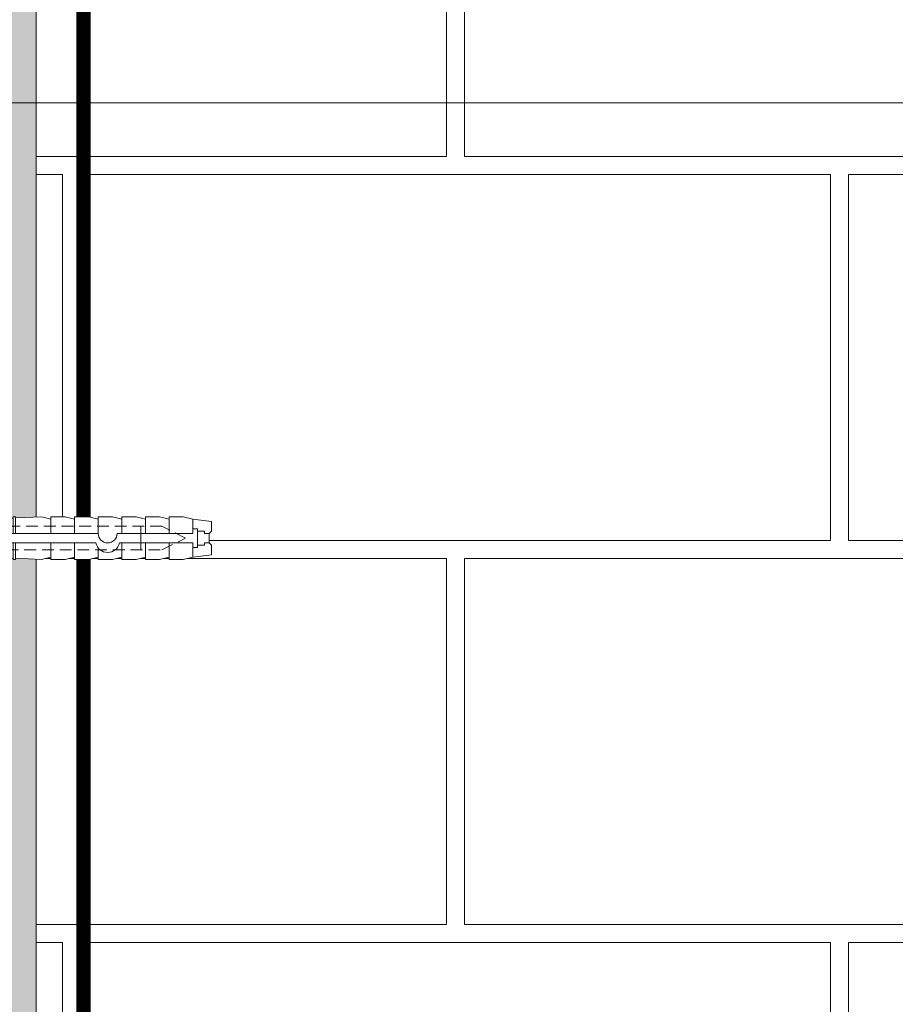
# Model space of a CAD drawing. Units: millimetres. Extents: x 259701 to 349231, y -14362 to 3115.
# Drawn here: x 313704 to 313889, y -1433 to -1225 of the extents above; entities that cross this region are included whole.
import ezdxf
from ezdxf import colors
from ezdxf.entities.mleader import LeaderData, LeaderLine
from ezdxf.math import Vec2, Vec3

# ---------------------------------------------------------------- set-up
doc = ezdxf.new("R2010")
doc.units = ezdxf.units.MM
for name, pattern in [('ACAD_ISO02W100', [15, 12, -3]), ('HIDDEN', [0.375, 0.25, -0.125]), ('штриховая 50', [1, 0.5, -0.5])]:
    doc.linetypes.add(name, pattern=pattern)
doc.layers.get('0').update_dxf_attribs({"lineweight": 30})
doc.layers.get('DEFPOINTS').update_dxf_attribs({"color": 251, "lineweight": 0})
doc.layers.add('TN-АННОТАЦИИ @ 10', color=7, linetype='Continuous', lineweight=20, true_color=0x000000)
for name, color, linetype, lineweight in [('TN-БЛОКИ', 251, 'Continuous', 9), ('TN-КИРПИЧ', 246, 'Continuous', 30), ('TN-РАЗМЕРЫ', 184, 'Continuous', 15), ('TN-РАЗМЕРЫ @ 10', 184, 'Continuous', 15), ('TN-СТЯЖКА', 252, 'Continuous', 15), ('Грунтовка', 6, 'ACAD_ISO02W100', 30), ('ТН_Крепеж', 7, 'Continuous', 15)]:
    doc.layers.add(name, color=color, linetype=linetype, lineweight=lineweight)
doc.styles.add('TN-Текст', font='isocpeur.ttf')
doc.styles.add('TN-Текст-Аннотативный', font='isocpeur.ttf')
doc.dimstyles.new('ПТС-Размеры-Аннотативный$0', dxfattribs={"dimtxt": 2.5, "dimasz": 1.5, "dimexe": 0.7, "dimexo": 1, "dimgap": 0.8, "dimtad": 1, "dimdec": 0, "dimzin": 0, "dimdsep": 46, "dimtxsty": 'TN-Текст-Аннотативный', "dimblk": 'ARCHTICK', "dimcen": 2, "dimdle": 0.7, "dimadec": 0, "dimazin": 0, "dimtfac": 1, "dimtdec": 0, "dimtmove": 1, "dimatfit": 3, "dimfxl": 0.7, "dimtolj": 1, "dimtzin": 0, "dimlwd": -1, "dimlwe": -1, "dimarcsym": 0})

# ---------------------------------------------------------------- blocks, each defined once
blk = doc.blocks.new('Фасадный держатель_низ')
at = {"layer": 'ТН_Крепеж', "ltscale": 100}
for points in [[(-15.60000000000355, 0.3999999999978172), (-15.60000000000355, 1.799999999995634), (-16.80000000000382, 1.799999999995634), (-17.600000000004, 1.599999999998545)], [(-13.60000000000309, 0.3999999999978172), (-13.60000000000309, 1.799999999995634), (-14.80000000000337, 1.799999999995634), (-15.60000000000355, 1.599999999998545)], [(-11.60000000000264, 0.3999999999978172), (-11.60000000000264, 1.799999999995634), (-12.80000000000291, 1.799999999995634), (-13.60000000000309, 1.599999999998545)], [(-9.600000000002638, 0.8245345387986163), (-9.600000000002638, 1.799999999995634), (-10.80000000000291, 1.799999999995634), (-11.60000000000309, 1.599999999998545)], [(-7.600000000001728, 0.3999999999941792), (-7.600000000001728, 1.799999999991996), (-8.800000000002001, 1.799999999991996), (-9.600000000002183, 1.599999999994907)], [(-5.600000000001273, 0.3999999999978172), (-5.600000000001273, 1.799999999995634), (-6.800000000001546, 1.799999999995634), (-7.600000000001728, 1.599999999998545)], [(-2.600000000000364, 1.708333333328483), (-4.800000000001091, 1.799999999995634), (-5.600000000001273, 1.599999999998545)], [(-2.400000000000546, 0.3999999999978172), (-2.400000000000546, 1.799999999995634), (-2.600000000000364, 1.799999999995634), (-2.600000000000364, 0.3999999999978172)], [(-2.199999999999818, 1.691666666662059), (-2.400000000000546, 1.69999999999709)], [(-2, 0.5656854249500611), (-2, 1.799999999995634), (-2.199999999999818, 1.799999999995634), (-2.199999999999818, 0.4472135955002159)], [(-1.800000000000182, 1.674999999995634), (-2.000000000000455, 1.683333333330665)], [(-1.600000000000364, 0.5656854249500611), (-1.600000000000364, 1.799999999995634), (-1.800000000000182, 1.799999999995634), (-1.800000000000182, 0.5999999999985448)], [(-1.399999999999636, -0.4472135955074918), (-1.399999999999636, -1.80000000000291), (-1.199999999999818, -1.80000000000291), (-1.199999999999818, 1.799999999995634), (-1.399999999999636, 1.799999999995634), (-1.399999999999636, 0.4472135955002159)], [(-1.400000000000546, 1.658333333332848), (-1.600000000000364, 1.666666666664241)], [(-1, 1.641666666662786), (-1.200000000000273, 1.649999999997817)], [(-0.8000000000001819, -1.633333333338669), (0, -1.600000000002183), (0, 1.599999999998545), (-0.8000000000001819, 1.633333333331393)], [(-18.00000000000409, 0.5999999999985448), (-18.600000000004, 0.5999999999985448), (-18.600000000004, 0.3999999999978172), (-19.00000000000455, 0.3999999999978172)], [(-17.600000000004, 0.7999999999956344), (-18.00000000000409, 0.7999999999956344), (-18.00000000000455, -0.8000000000029104), (-17.600000000004, -0.8000000000029104)], [(-18.00000000000455, -0.6000000000021828), (-18.600000000004, -0.6000000000021828), (-18.600000000004, -0.4000000000014552), (-19.00000000000455, -0.4000000000014552)], [(-15.60000000000355, -0.3999999999978172), (-15.60000000000355, -1.799999999995634), (-16.80000000000382, -1.799999999995634), (-17.600000000004, -1.599999999998545)], [(-13.60000000000309, -0.3999999999978172), (-13.60000000000309, -1.799999999995634), (-14.80000000000337, -1.799999999995634), (-15.60000000000355, -1.599999999998545)], [(-11.60000000000264, -0.3999999999978172), (-11.60000000000264, -1.799999999995634), (-12.80000000000291, -1.799999999995634), (-13.60000000000309, -1.599999999998545)], [(-9.600000000002638, -0.3999999999978172), (-9.600000000002638, -1.799999999995634), (-10.80000000000291, -1.799999999995634), (-11.60000000000309, -1.599999999998545)], [(-7.600000000001728, -0.3999999999941792), (-7.600000000001728, -1.799999999991996), (-8.800000000002001, -1.799999999991996), (-9.600000000002183, -1.599999999994907)], [(-5.600000000001273, -0.3999999999978172), (-5.600000000001273, -1.799999999995634), (-6.800000000001546, -1.799999999995634), (-7.600000000001728, -1.599999999998545)], [(-2.600000000000364, -0.4000000000050932), (-2.600000000000364, -1.80000000000291), (-2.400000000000546, -1.80000000000291), (-2.400000000000546, -0.4000000000050932)], [(-2.199999999999818, -0.4472135955074918), (-2.199999999999818, -1.80000000000291), (-2, -1.80000000000291), (-2, -0.5656854249573371)], [(-1.800000000000182, -0.6000000000058208), (-1.800000000000182, -1.80000000000291), (-1.600000000000364, -1.80000000000291), (-1.600000000000364, -0.5656854249573371)], [(-2.600000000000364, -1.708333333335759), (-4.800000000001091, -1.80000000000291), (-5.600000000001273, -1.600000000005821)], [(-1.399999999999636, -1.658333333336486), (-1.600000000000364, -1.666666666671517)], [(-1, -1.641666666670062), (-1.200000000000273, -1.650000000005093)], [(-2.199999999999818, -1.691666666669335), (-2.400000000000546, -1.700000000004366)], [(-1.800000000000182, -1.67500000000291), (-2.000000000000455, -1.683333333337941)]]:
    blk.add_lwpolyline(points, dxfattribs=at)
blk.add_lwpolyline([(-0.8000000000001819, 1.799999999995634), (-1, 1.799999999995634), (-1, -1.80000000000291), (-0.8000000000001819, -1.80000000000291)], close=True, dxfattribs=at)
for points in [[(-17.600000000004, -1.600000000002183), (-17.600000000004, -0.4000000000014552), (-11.20000000000255, -0.4000000000014552, -1), (-9.600000000002183, -0.4000000000014552), (-2.247213595499943, -0.4000000000050932, 0.9999999999982209), (-2.247213595498124, 0.3999999999978172), (-9.40000000000191, 0.3999999999941792, 0.8104418365837393), (-11.40000000000191, 0.3999999999978172), (-17.600000000004, 0.3999999999978172), (-17.600000000004, 1.599999999998545), (-19.20000000000437, 1.399999999997817), (-19.20000000000437, 0.5999999999985448), (-19.00000000000455, 0.3999999999978172), (-19.00000000000455, -0.4000000000014552), (-19.20000000000437, -0.6000000000021828), (-19.20000000000437, -1.400000000001455), (-17.600000000004, -1.600000000002183)], [(-2.247213595500853, -0.4000000000087311, 2.618033988731078), (-2.247213595501307, 0.4000000000014552, 2.23606797751488)]]:
    blk.add_lwpolyline(points, format="xyb", dxfattribs=at)
at = {"layer": 'ТН_Крепеж', "linetype": 'HIDDEN', "ltscale": 10}
blk.add_lwpolyline([(-13.19999999999982, 0.999999999996362), (-13.19999999999982, -1.000000000003638)], dxfattribs=at)
blk = doc.blocks.new('Фасадный держатель_верх')
at = {"layer": 'ТН_Крепеж', "ltscale": 100}
for points in [[(9.400000000002365, 12.00000000000364), (10.20000000000255, 12.00000000000364), (10.20000000000255, -12.00000000000364), (9.400000000002365, -12.00000000000364)], [(0.2000000000002728, 1.799999999999272), (0, 1.799999999999272), (0, -1.799999999999272), (0.2000000000002728, -1.799999999999272)], [(0.6000000000003638, 1.799999999999272), (0.4000000000005457, 1.799999999999272), (0.4000000000005457, -1.799999999999272), (0.6000000000003638, -1.799999999999272)], [(1.000000000000455, 1.799999999999272), (0.8000000000001819, 1.799999999999272), (0.8000000000001819, -1.799999999999272), (1.000000000000455, -1.799999999999272)]]:
    blk.add_lwpolyline(points, close=True, dxfattribs=at)
for points in [[(9.400000000002365, 3.200000000000728), (5.000000000001364, 3.200000000000728), (3.000000000000909, 1.600000000002183), (3.000000000000909, -1.599999999998545), (5.000000000001364, -3.200000000000728), (9.400000000002365, -3.200000000000728)], [(9.400000000002365, 2.799999999999272), (5.000000000001364, 2.799999999999272), (3.000000000000909, 1.600000000002183)], [(5.000000000001364, 2.799999999999272), (5.000000000001364, 0.2000000000007276)], [(0.4000000000005457, 1.600000000002183), (0.2000000000002728, 1.600000000002183)], [(0.8000000000001819, 1.600000000002183), (0.6000000000003638, 1.600000000002183)], [(3.000000000000909, 1.600000000002183), (1.000000000000455, 1.600000000002183)], [(9.400000000002365, -0.2000000000007276), (5.000000000001364, -0.2000000000007276), (3.000000000000909, 3.637978807091713e-12), (5.000000000001364, 0.2000000000007276), (9.400000000002365, 0.1999999999970896)], [(5.000000000001364, -0.2000000000007276), (5.000000000001364, -2.799999999999272)], [(0.4000000000005457, -1.599999999998545), (0.2000000000002728, -1.599999999998545)], [(0.8000000000001819, -1.599999999998545), (0.6000000000003638, -1.599999999998545)], [(3.000000000000909, -1.599999999998545), (1.000000000000455, -1.599999999998545)], [(9.400000000002365, -2.799999999999272), (5.000000000001364, -2.799999999999272), (3.000000000000909, -1.599999999998545)]]:
    blk.add_lwpolyline(points, dxfattribs=at)
blk = doc.blocks.new('*U33')
at = {"color": 1, "lineweight": 0}
blk.add_wipeout([(29.50000000001782, 2.499999999993173), (29.50000000001782, 0.4999999999927324), (7.500000000010573, 0.49999999999273026), (7.500000000010573, -10.500000000009786), (3.500000000014211, -15.500000000013182), (3.500000000014211, -20.500000000012086), (4.0000000000069065, -20.500000000012086), (4.0000000000069065, -21.000000000012747), (3.500000000014211, -21.000000000012747), (3.500000000014211, -21.5000000000123), (4.0000000000069065, -21.5000000000123), (4.0000000000069065, -22.00000000001183), (3.500000000014211, -22.00000000001183), (3.500000000014211, -22.50000000001252), (4.0000000000069065, -22.50000000001252), (4.0000000000069065, -23.000000000013195), (3.5000000000087255, -23.000000000013195), (3.5000000000056275, -100.8919164589923), (3.583333333348662, -102.89191645925469), (4.000000000009294, -102.89191645925469), (4.000000000009294, -103.3919164592542), (3.604166666677145, -103.3919164592542), (3.625000000014694, -103.89191645925375), (4.000000000009294, -103.89191645925375), (4.000000000009294, -104.3919164592533), (3.6464471403998857, -104.39189088396192), (3.666666666680811, -104.89191645925513), (4.000000000009294, -104.89191645925513), (4.000000000009294, -105.39191645925469), (3.687500000009294, -105.39191645925469), (3.7083333333468147, -105.89191645925422), (4.000000000009294, -105.89191645925422), (4.000000000009294, -106.39191645925378), (3.7291666666753542, -106.39191645925378), (3.750000000012932, -106.89191645925558), (4.000000000009294, -106.89191645925558), (4.000000000009294, -107.39191645925511), (3.770833333341386, -107.39191645925511), (4.000000000009294, -112.89191645925696), (3.50000000001657, -114.89191645925742), (4.000000000009294, -114.89191645925742), (4.000000000009294, -117.8919164592581), (3.50000000001657, -119.89191645925854), (4.000000000000199, -119.89191645925854), (4.000000000000199, -122.89191645925924), (3.5000000000071907, -124.89191645926083), (4.000000000009294, -124.89191645926083), (4.000000000009294, -127.89191645926151), (3.5000000000168257, -129.89191645926084), (4.000000000009294, -129.89191645926084), (4.000000000009294, -132.8919164592615), (3.50000000001657, -134.89191645926195), (4.000000000009294, -134.89191645926195), (4.000000000009294, -137.89191645926266), (3.50000000001657, -139.89191645926311), (4.000000000009294, -139.89191645926311), (4.000000000009294, -142.8919164592638), (3.50000000001657, -144.89191645926425), (3.000000000014751, -148.89191645926516), (1.000000000016513, -148.89191645926516), (0.500000000014694, -148.39191645926562), (-1.4999999999834586, -148.39191645926562), (-1.9999999999852776, -148.89191645926516), (-3.9999999999834586, -148.89191645926516), (-4.4999999999852776, -144.89191645926425), (-4.999999999968907, -142.8919164592638), (-4.999999999968907, -139.89191645926311), (-4.499999999976154, -139.89191645926311), (-4.999999999968907, -137.89191645926266), (-4.999999999968907, -134.89191645926195), (-4.499999999976154, -134.89191645926195), (-4.999999999968907, -132.8919164592615), (-4.999999999968907, -129.89191645926084), (-4.499999999976154, -129.89191645926195), (-4.999999999968907, -127.89191645926151), (-4.999999999968907, -124.89191645926083), (-4.499999999966832, -124.89191645926083), (-4.999999999959783, -122.89191645925924), (-4.99999999995984, -119.89191645925854), (-4.499999999976154, -119.89191645925854), (-4.999999999968907, -117.8919164592581), (-4.999999999968907, -114.89191645925742), (-4.4999999999943725, -114.89191645925742), (-4.9999999999870965, -112.89191645925696), (-4.770833333319217, -107.39191645925511), (-4.9999999999870965, -107.39191645925511), (-4.9999999999870965, -106.89191645925558), (-4.7499999999907345, -106.89191645925558), (-4.729166666653157, -106.39191645925378), (-4.9999999999870965, -106.39191645925378), (-4.9999999999870965, -105.89191645925422), (-4.708333333324617, -105.89191645925422), (-4.687499999987068, -105.39191645925469), (-4.9999999999870965, -105.39191645925469), (-4.9999999999870965, -104.89191645925513), (-4.666666666658585, -104.89191645925513), (-4.645833333321036, -104.3919164592533), (-4.9999999999870965, -104.3919164592533), (-4.9999999999870965, -103.89191645925375), (-4.6249999999925535, -103.8919164592549), (-4.604166666655004, -103.3919164592542), (-4.9999999999870965, -103.3919164592542), (-4.9999999999870965, -102.89191645925469), (-4.583333333326522, -102.89191645925469), (-4.4999999999943725, -100.89191645925422), (-4.499999999991303, -23.0000000000132), (-4.999999999989484, -23.0000000000132), (-4.999999999989484, -22.500000000012523), (-4.499999999987665, -22.500000000012523), (-4.499999999987665, -22.000000000011834), (-4.999999999989484, -22.000000000011834), (-4.999999999989484, -21.500000000012303), (-4.499999999987665, -21.500000000012303), (-4.499999999987665, -21.00000000001275), (-4.999999999989484, -21.00000000001275), (-4.999999999989484, -20.50000000001209), (-4.499999999987665, -20.50000000001209), (-4.499999999987665, -15.500000000019343), (-8.499999999993094, -10.500000000009786), (-8.499999999993094, 0.49999999999272865), (-30.50000000000037, 0.4999999999927265), (-30.50000000000037, 2.499999999993167)], dxfattribs=at)
at = {"color": 7, "linetype": 'HIDDEN', "ltscale": 10}
blk.add_lwpolyline([(-0.4999999999913597, -2.000000000013188), (5.500000000008642, -2.500000000013188), (5.500000000008641, -5.000000000013189, 1), (5.500000000008642, -6.000000000013189), (5.500000000008642, -12.12500000001319), (3.500000000008643, -15.50000000001319), (2.000000000008642, -15.50000000001319), (2.00000000000557, -138.3919164592615), (-0.4999999999944307, -143.3919164592615), (-2.999999999994432, -138.3919164592615), (-2.999999999991359, -15.50000000001319), (-4.499999999991359, -15.50000000001319), (-6.499999999991361, -12.12500000001319), (-6.499999999991361, -6.00000000001319, 1), (-6.499999999991362, -5.000000000013189), (-6.499999999991361, -2.500000000013189), (-0.4999999999913597, -2.000000000013188)], format="xyb", dxfattribs=at)
at = {"color": 7, "ltscale": 100}
for points in [[(-4.499999999991358, -23.00000000001319), (-4.499999999994436, -100.8919164592542)], [(3.500000000008644, -23.00000000001319), (3.500000000005566, -100.8919164592542)]]:
    blk.add_lwpolyline(points, dxfattribs=at)
at = {"color": 7, "xscale": -2.5, "yscale": 2.5, "zscale": 2.5, "rotation": 270}
for name, p in [('Фасадный держатель_верх', (-0.4999999999913576, -23.00000000001319)), ('Фасадный держатель_низ', (-0.499999999979883, -100.8919164592542))]:
    blk.add_blockref(name, p, dxfattribs=at)
blk = doc.blocks.new('_DotSmall')
at = {"color": 0, "linetype": 'ByBlock', "const_width": 0.5}
blk.add_lwpolyline([(-0.0625, 0, 1), (0.0625, 0, 1)], format="xyb", close=True, dxfattribs=at)
blk = doc.blocks.new('_ARCHTICK')
at = {"color": 0, "linetype": 'ByBlock', "ltscale": 10, "const_width": 0.15}
blk.add_lwpolyline([(-0.5, -0.5), (0.5, 0.5)], dxfattribs=at)
blk = doc.blocks.new('*D767')
at = {"layer": 'DEFPOINTS', "color": 0, "transparency": 16777216}
for p in [(313901.7315467615, -1242.250798522933), (313454.923315683, -1550.621032463819), (313907.4350691315, -1550.621032463819)]:
    blk.add_point(p, dxfattribs=at)
at = {"layer": 'TN-РАЗМЕРЫ', "color": 0, "transparency": 16777216}
for p, q in [((313454.923315683, -1235.250798522933), (313454.923315683, -1557.621032463819)), ((313891.7315467615, -1242.250798522933), (313447.923315683, -1242.250798522933)), ((313897.4350691315, -1550.621032463819), (313447.923315683, -1550.621032463819))]:
    blk.add_line(p, q, dxfattribs=at)
at = {"layer": 'TN-РАЗМЕРЫ', "color": 0, "transparency": 16777216, "xscale": 15, "yscale": 15, "zscale": 15}
for p, rotation in [((313454.923315683, -1242.250798522933), 90), ((313454.923315683, -1550.621032463819), 270)]:
    blk.add_blockref('_ARCHTICK', p, dxfattribs=dict(at, rotation=rotation))
at = {"layer": 'TN-РАЗМЕРЫ', "color": 0, "transparency": 16777216, "insert": (313434.413845986, -1396.435915493465), "char_height": 25, "attachment_point": 5, "rotation": 90, "style": 'TN-Текст-Аннотативный'}
blk.add_mtext('\\A1;не менее 300', dxfattribs=at)
blk = doc.blocks.new('*D768')
at = {"layer": 'DEFPOINTS', "color": 0, "transparency": 16777216}
for p in [(313923.4746954743, -1120.762521684879), (313454.9233156834, -1242.250798522933), (313921.4350691313, -1242.250798522933)]:
    blk.add_point(p, dxfattribs=at)
at = {"layer": 'TN-РАЗМЕРЫ', "color": 0, "transparency": 16777216}
for p, q in [((313454.9233156834, -1113.762521684879), (313454.9233156834, -1249.250798522933)), ((313913.4746954743, -1120.762521684879), (313447.9233156834, -1120.762521684879)), ((313911.4350691313, -1242.250798522933), (313447.9233156834, -1242.250798522933))]:
    blk.add_line(p, q, dxfattribs=at)
at = {"layer": 'TN-РАЗМЕРЫ', "color": 0, "transparency": 16777216, "xscale": 15, "yscale": 15, "zscale": 15}
for p, rotation in [((313454.9233156834, -1120.762521684879), 90), ((313454.9233156834, -1242.250798522933), 270)]:
    blk.add_blockref('_ARCHTICK', p, dxfattribs=dict(at, rotation=rotation))
at = {"layer": 'TN-РАЗМЕРЫ', "color": 0, "transparency": 16777216, "insert": (313434.4138459864, -1181.506660103995), "char_height": 25, "attachment_point": 5, "rotation": 90, "style": 'TN-Текст-Аннотативный'}
blk.add_mtext('\\A1;min 100', dxfattribs=at)

msp = doc.modelspace()

# ---------------------------------------------------------------- hatches: boundary and pattern name
at = {"layer": 'TN-КИРПИЧ', "lineweight": 13, "true_color": 0x636466, "transparency": 33554610}
h = msp.add_hatch(dxfattribs=at)
h.set_pattern_fill('AR-B816C', color=251, scale=0.4)
h.set_pattern_definition([(0, (52401.52822918736, -525.9417117819835), (81.28, 81.28), [158.75, -3.81]), (0, (52320.24822918736, -522.1317117819835), (81.28, 81.28), [158.75, -3.81]), (90, (52401.52822918736, -525.9417117819835), (-81.28, 81.28), [-85.09, 77.47000000000001]), (90, (52397.71822918736, -525.9417117819835), (-81.28, 81.28), [-85.09, 77.47000000000001])])
h.paths.add_polyline_path([(313907.4350691309, -996.9088902617659), (313862.9350683909, -996.9088902617659), (313862.9350683912, -982.6302319171227), (313907.4350691313, -982.6302319171227), (313907.4350691315, -814.2113064843377), (313707.4350691317, -814.2113064843377), (313707.4350691315, -1833.034721247819), (313907.4350691314, -1833.034721247819)])
at = {"layer": 'TN-СТЯЖКА', "transparency": 33554559}
h = msp.add_hatch(dxfattribs=at)
h.set_pattern_fill('AR-SAND', color=0, scale=0.3, angle=97.37313399821922)
h.set_pattern_definition([(134.8731339982192, (277257.6695661612, -3915.533017313082), (-14.499395034255, -2.360241055447857), [0, -11.5824, 0, -12.954, 0, -12.3825]), (104.8731339982192, (277257.6695661612, -3915.533017313082), (-23.05756741028448, 10.61447367133138), [0, -6.248400000000001, 0, -10.4394, 0, -4.0005]), (64.87313399821922, (277258.872357427, -3924.828119460508), (-3.088014507951728, 23.528027162316), [0, -3.81, 0, -13.716, 0, -17.907]), (54.87313399821922, (277258.872357427, -3924.828119460508), (-9.572210048188463, 21.85902880151265), [0, -1.905, 0, -8.991599999999998, 0, -10.287])])
h.paths.add_polyline_path([(313693.1547620438, -1833.034721247819), (313707.4350691315, -1833.034721247819), (313707.4350691352, -834.8173871300647), (313693.1547620451, -834.8173871300393)])

# ---------------------------------------------------------------- linework, layer by layer
at = {"layer": 'TN-БЛОКИ'}
msp.add_lwpolyline([(313907.4350691313, -1267.659063467927), (313907.4350691313, -1573.513576736675), (313707.4350691314, -1573.513576736675), (313707.4350691318, -814.2113064843377), (313907.4350691318, -814.2113064843377), (313907.4350691313, -1237.484236023941)], dxfattribs=at)
msp.add_lwpolyline([(313707.4350691318, -814.2113064843384), (313907.4350691318, -814.211306484337), (313907.4350691314, -1833.034721247818), (313707.4350691314, -1833.03472124782)], close=True, dxfattribs=at)
at = {"layer": 'TN-СТЯЖКА', "color": 0, "transparency": 33554559}
msp.add_lwpolyline([(313693.1547620438, -1833.034721247819), (313707.4350691315, -1833.034721247819), (313707.4350691352, -834.8173871300647), (313693.1547620451, -834.8173871300393)], close=True, dxfattribs=at)
at = {"layer": 'Грунтовка', "color": 5, "linetype": 'штриховая 50', "ltscale": 5, "const_width": 3}
msp.add_lwpolyline([(313717.4352869798, -1833.03472124782), (313717.4352869795, -1175.232582894459)], dxfattribs=at)

# ---------------------------------------------------------------- dimensions: what is measured, and where the dimension line sits
at = {"layer": 'TN-РАЗМЕРЫ @ 10'}
dim = msp.add_linear_dim(base=(313454.9233156834, -1242.250798522933), p1=(313923.4746954742, -1120.762521684879), p2=(313921.4350691311, -1242.250798522932), angle=90, text='min 100', dimstyle='ПТС-Размеры-Аннотативный$0', override={"dimscale": 10, "dimtix": 0, "dimtofl": 1, "dimtmove": 1, "dimatfit": 3}, dxfattribs=at)
dim.commit()
dim.dimension.update_dxf_attribs({"geometry": '*D768', "text_midpoint": (313434.4138459864, -1181.506660103995)})

# ---------------------------------------------------------------- next in the draw order: block references
at = {"layer": 'ТН_Крепеж', "ltscale": 100, "xscale": -1, "rotation": 90}
msp.add_blockref('*U33', (313595.6547620438, -1334.860830735972), dxfattribs=at)

# ---------------------------------------------------------------- next in the draw order: dimensions: what is measured, and where the dimension line sits
at = {"layer": 'TN-РАЗМЕРЫ @ 10'}
dim = msp.add_linear_dim(base=(313454.923315683, -1550.621032463819), p1=(313901.7315467614, -1242.250798522933), p2=(313907.4350691314, -1550.621032463818), angle=90, text='не менее 300', dimstyle='ПТС-Размеры-Аннотативный$0', override={"dimscale": 10, "dimtix": 0, "dimtofl": 1, "dimtmove": 1, "dimatfit": 3}, dxfattribs=at)
dim.commit()
dim.dimension.update_dxf_attribs({"geometry": '*D767', "text_midpoint": (313434.413845986, -1396.435915493465)})

# ---------------------------------------------------------------- next in the draw order: leaders
at = {"layer": 'TN-АННОТАЦИИ @ 10'}
ml = msp.add_multileader_mtext('Standard', dxfattribs=at)
ml.set_content('\\A1;Техноэласт ЭКП', color=256, style='TN-Текст')
ml.set_leader_properties(color=256, linetype='ByLayer', lineweight=-1)
ml.set_arrow_properties(name='DOTSMALL')
ml.build(insert=Vec2(0, 0))
ml.multileader.update_dxf_attribs({"text_left_attachment_type": 6, "text_right_attachment_type": 6, "dogleg_length": 100, "arrow_head_size": 50, "scale": 10})
ctx = ml.context
ctx.base_point, ctx.scale, ctx.char_height, ctx.arrow_head_size, ctx.landing_gap_size, ctx.plane_origin = Vec3(319019.6293401128, -525.970428976108), 10, 25, 50, 0, Vec3(316899.5068032024, -1621.613841147523)
ctx.left_attachment, ctx.right_attachment, ctx.text_align_type = 6, 6, 2
notes = []
notes.append((ctx, [(1, (1, 1, 0), (319002.0394717936, -525.970428976108), (1, 0), 17.58986831924824, [(1, [(319002.0394717936, -1346.046382907378)], 0, [])])]))
ctx.mtext.insert, ctx.mtext.width, ctx.mtext.alignment, ctx.mtext.line_spacing_style, ctx.mtext.flow_direction = Vec3(319272.1293401128, -495.970428976108), 903.7633707326604, 3, 2, 5
ml = msp.add_multileader_mtext('Standard', dxfattribs=at)
ml.set_content('\\A1;Террасная доска', color=256, style='TN-Текст')
ml.set_leader_properties(color=256, linetype='ByLayer', lineweight=-1)
ml.set_arrow_properties(name='DOTSMALL')
ml.build(insert=Vec2(0, 0))
ml.multileader.update_dxf_attribs({"text_left_attachment_type": 6, "text_right_attachment_type": 6, "dogleg_length": 100, "arrow_head_size": 50, "scale": 10})
ctx = ml.context
ctx.base_point, ctx.scale, ctx.char_height, ctx.arrow_head_size, ctx.landing_gap_size, ctx.plane_origin = Vec3(310252.1100573135, -685.7795839208052), 10, 25, 50, 0, Vec3(308131.9875204031, -1781.422996092221)
ctx.left_attachment, ctx.right_attachment = 6, 6
notes.append((ctx, [(1, (1, 1, 0), (310234.5201889943, -685.7795839208052), (1, 0), 17.58986831924824, [(1, [(310234.5201889944, -1488.066618685799)], 0, [])])]))
ctx.mtext.insert, ctx.mtext.width, ctx.mtext.line_spacing_style, ctx.mtext.flow_direction = Vec3(310252.1100573135, -653.279583920804), 903.7633707326604, 2, 5
ml = msp.add_multileader_mtext('Standard', dxfattribs=at)
ml.set_content('\\A1;Подсистема террасной доски', color=256, style='TN-Текст')
ml.set_leader_properties(color=256, linetype='ByLayer', lineweight=-1)
ml.set_arrow_properties(name='DOTSMALL')
ml.build(insert=Vec2(0, 0))
ml.multileader.update_dxf_attribs({"text_left_attachment_type": 6, "text_right_attachment_type": 6, "dogleg_length": 100, "arrow_head_size": 50, "scale": 10})
ctx = ml.context
ctx.base_point, ctx.scale, ctx.char_height, ctx.arrow_head_size, ctx.landing_gap_size, ctx.plane_origin = Vec3(310252.1100573135, -725.7795839208052), 10, 25, 50, 0, Vec3(308131.9875204031, -1821.422996092221)
ctx.left_attachment, ctx.right_attachment = 6, 6
notes.append((ctx, [(1, (1, 1, 0), (310234.5201889943, -725.7795839208052), (1, 0), 17.58986831924824, [(1, [(310234.5201889944, -1516.341197396956)], 0, [])])]))
ctx.mtext.insert, ctx.mtext.width, ctx.mtext.line_spacing_style, ctx.mtext.flow_direction = Vec3(310252.1100573135, -693.2795839208052), 903.7633707326604, 2, 5
ml = msp.add_multileader_mtext('Standard', dxfattribs=at)
ml.set_content('\\A1;Регулируемая опора', color=256, style='TN-Текст')
ml.set_leader_properties(color=256, linetype='ByLayer', lineweight=-1)
ml.set_arrow_properties(name='DOTSMALL')
ml.build(insert=Vec2(0, 0))
ml.multileader.update_dxf_attribs({"text_left_attachment_type": 6, "text_right_attachment_type": 6, "dogleg_length": 100, "arrow_head_size": 50, "scale": 10})
ctx = ml.context
ctx.base_point, ctx.scale, ctx.char_height, ctx.arrow_head_size, ctx.landing_gap_size, ctx.plane_origin = Vec3(310252.1100573135, -765.7795839208052), 10, 25, 50, 0, Vec3(308131.9875204031, -1861.422996092221)
ctx.left_attachment, ctx.right_attachment = 6, 6
notes.append((ctx, [(1, (1, 1, 0), (310234.5201889943, -765.7795839208052), (1, 0), 17.58986831924824, [(1, [(310234.5201889944, -1573.332975956379)], 0, [])])]))
ctx.mtext.insert, ctx.mtext.width, ctx.mtext.line_spacing_style, ctx.mtext.flow_direction = Vec3(310252.1100573135, -733.2795839208047), 903.7633707326604, 2, 5
ml = msp.add_multileader_mtext('Standard', dxfattribs=at)
ml.set_content('\\A1;Техноэласт ЭКП', color=256, style='TN-Текст')
ml.set_leader_properties(color=256, linetype='ByLayer', lineweight=-1)
ml.set_arrow_properties(name='DOTSMALL')
ml.build(insert=Vec2(0, 0))
ml.multileader.update_dxf_attribs({"text_left_attachment_type": 6, "text_right_attachment_type": 6, "dogleg_length": 100, "arrow_head_size": 50, "scale": 10})
ctx = ml.context
ctx.base_point, ctx.scale, ctx.char_height, ctx.arrow_head_size, ctx.landing_gap_size, ctx.plane_origin = Vec3(314598.3724939274, -880.8335827752969), 10, 25, 50, 0, Vec3(312478.249957017, -1976.476994946712)
ctx.left_attachment, ctx.right_attachment, ctx.text_align_type = 6, 6, 2
notes.append((ctx, [(1, (1, 1, 0), (314580.7826256081, -880.8335827752969), (1, 0), 17.58986831924824, [(1, [(314580.7826256082, -1700.909536706567)], 0, [])])]))
ctx.mtext.insert, ctx.mtext.width, ctx.mtext.alignment, ctx.mtext.line_spacing_style, ctx.mtext.flow_direction = Vec3(314850.8724939274, -850.8335827752969), 903.7633707326604, 3, 2, 5
ml = msp.add_multileader_mtext('Standard', dxfattribs=at)
ml.set_content('\\A1;\\pxqc,t28;{\\C7;Вентиляционный\\Pзазор}', color=256, style='TN-Текст')
ml.set_leader_properties(color=256, linetype='ByLayer', lineweight=-1)
ml.set_arrow_properties(name='DOTSMALL')
ml.build(insert=Vec2(0, 0))
ml.multileader.update_dxf_attribs({"text_left_attachment_type": 6, "text_right_attachment_type": 6, "dogleg_length": 100, "arrow_head_size": 50, "scale": 10})
ctx = ml.context
ctx.base_point, ctx.scale, ctx.char_height, ctx.arrow_head_size, ctx.landing_gap_size, ctx.plane_origin = Vec3(310587.3091000645, -1384.793414097294), 10, 25, 50, 0, Vec3(308472.9297411923, -1827.220573161203)
ctx.left_attachment, ctx.right_attachment, ctx.text_align_type = 6, 6, 1
notes.append((ctx, [(1, (1, 1, 0), (310575.4462227981, -1384.793414097294), (1, 0), 11.86287726637795, [(1, [(310575.4497494408, -1774.243560884832)], 0, [])])]))
ctx.mtext.insert, ctx.mtext.width, ctx.mtext.alignment, ctx.mtext.line_spacing_style, ctx.mtext.flow_direction = Vec3(310713.5591000645, -1352.293414097294), 951.7380534518161, 2, 2, 5
for ctx, leaders in notes:
    for number, flags, end, landing, length, lines in leaders:
        leader = LeaderData()
        leader.index, (leader.has_last_leader_line, leader.has_dogleg_vector, leader.attachment_direction) = number, flags
        leader.last_leader_point, leader.dogleg_vector, leader.dogleg_length = Vec3(end), Vec3(landing), length
        for number, points, colour, breaks in lines:
            line = LeaderLine()
            line.index, line.vertices, line.color, line.breaks = number, Vec3.list(points), colors.encode_raw_color(colour), breaks
            leader.lines.append(line)
        ctx.leaders.append(leader)

doc.saveas('drawing.dxf')
